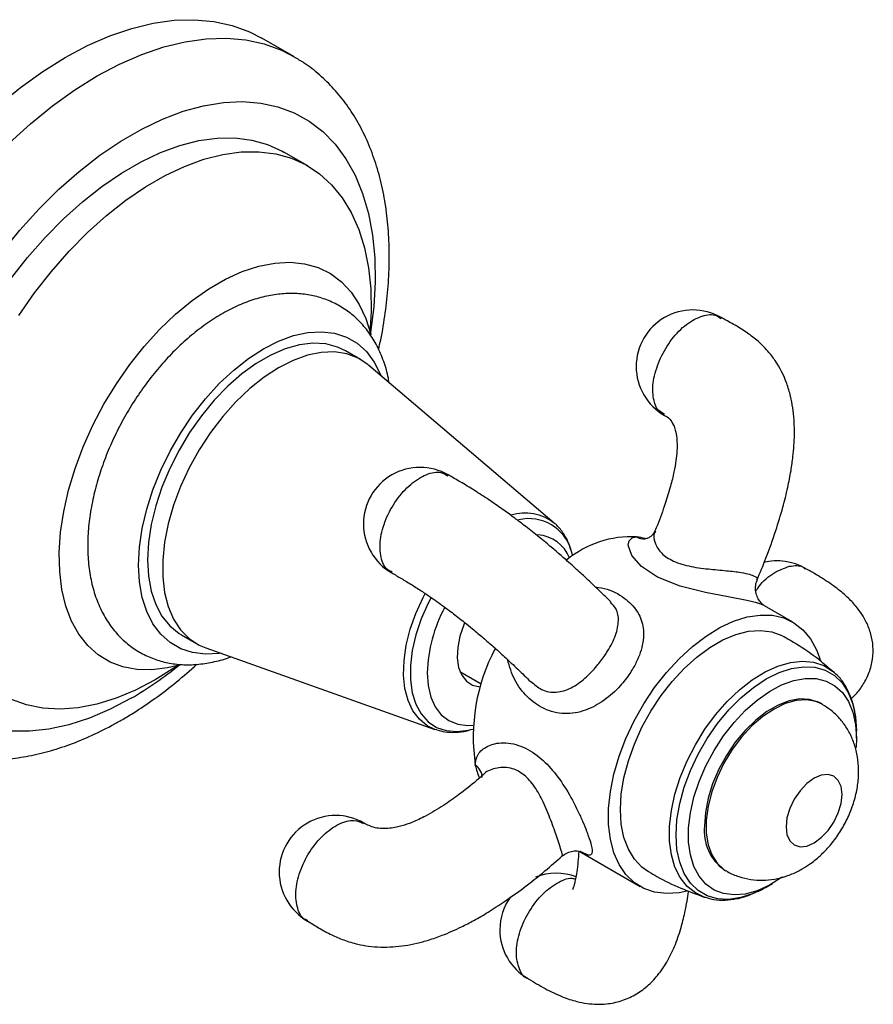
# Model space of a CAD drawing. Units: millimetres. Extents: x 5 to 995, y 5 to 995.
# Drawn here: x 207 to 283, y 740 to 827 of the extents above; entities that cross this region are included whole.
import ezdxf

# ---------------------------------------------------------------- set-up
doc = ezdxf.new("R2010")
doc.units = ezdxf.units.MM

msp = doc.modelspace()

# ---------------------------------------------------------------- linework, layer by layer
at = {"color": 7, "linetype": 'Continuous', "lineweight": 25}
for p, q in [((231.651, 823.492), (228.823, 825.125)), ((232.903, 813.82), (230.782, 815.045)), ((237.562, 796.698), (236.235, 797.464)), ((254.666, 782.242), (238.286, 796.186)), ((256.308, 779.345), (256.198, 779.734)), ((275.757, 773.493), (273.263, 774.933)), ((221.736, 772.348), (223.063, 771.582)), ((223.868, 771.211), (244.135, 763.999)), ((246.341, 769.113), (248.217, 768.031)), ((279.345, 769.108), (279.41, 769.052)), ((278.35, 766.223), (278.207, 766.306)), ((247.289, 763.978), (247.465, 764.026)), ((281.382, 763.23), (281.382, 763.861)), ((281.382, 763.23), (281.349, 762.394)), ((256.867, 753.222), (262.258, 750.11)), ((257.124, 753.131), (256.98, 753.192)), ((269.708, 751.583), (269.851, 751.5)), ((273.413, 750.056), (273.959, 750.371))]:
    msp.add_line(p, q, dxfattribs=at)
at = {"color": 7, "linetype": 'Continuous', "lineweight": 25, "flags": 128}
for points in [[(205.569, 819.185), (207.508, 820.761), (209.472, 822.171), (211.449, 823.404), (213.427, 824.454), (215.391, 825.312), (217.33, 825.974), (219.231, 826.436), (221.081, 826.694), (222.869, 826.746), (224.582, 826.593), (226.211, 826.235), (227.744, 825.675), (228.823, 825.125)], [(206.631, 803.809), (208.116, 805.709), (209.677, 807.492), (211.301, 809.145), (212.974, 810.652), (214.683, 812.002), (216.414, 813.184), (218.152, 814.187), (219.883, 815.004), (221.592, 815.627), (223.265, 816.052), (224.889, 816.274), (226.45, 816.293), (227.935, 816.107), (229.332, 815.719), (230.628, 815.132), (230.782, 815.045)], [(207.356, 800.583), (208.752, 802.584), (210.237, 804.484), (211.798, 806.267), (213.422, 807.92), (215.095, 809.427), (216.805, 810.778), (218.535, 811.959), (220.273, 812.962), (222.004, 813.779), (223.713, 814.402), (225.387, 814.827), (227.011, 815.049), (228.571, 815.068), (230.056, 814.883), (231.453, 814.494), (232.75, 813.907), (233.936, 813.125), (235.002, 812.155), (235.938, 811.005), (236.738, 809.685), (237.394, 808.205), (237.901, 806.578), (238.254, 804.817), (238.452, 802.937), (238.491, 800.954), (238.39, 799.069)], [(221.638, 769.714), (220.498, 769.431), (219.114, 769.257), (217.795, 769.287), (216.556, 769.52), (215.412, 769.955), (214.375, 770.587), (213.457, 771.407), (212.668, 772.407), (212.018, 773.575), (211.514, 774.899), (211.161, 776.363), (210.964, 777.95), (210.924, 779.644), (211.043, 781.423), (211.318, 783.269), (211.747, 785.16), (212.325, 787.076), (213.046, 788.993), (213.9, 790.891), (214.879, 792.748), (215.971, 794.543), (217.164, 796.255), (218.445, 797.866), (219.799, 799.357), (221.21, 800.711), (222.663, 801.912), (224.141, 802.948), (225.628, 803.806), (227.106, 804.477), (228.559, 804.953), (229.97, 805.229), (231.324, 805.301), (232.604, 805.169), (233.798, 804.834), (234.89, 804.3), (235.869, 803.573), (236.723, 802.662), (237.444, 801.576), (238.022, 800.328), (238.451, 798.932), (238.461, 798.89)], [(217.942, 778.531), (218.022, 780.114), (218.263, 781.768), (218.66, 783.467), (219.207, 785.187), (219.897, 786.904), (220.719, 788.591), (221.662, 790.224), (222.712, 791.78), (223.853, 793.235), (225.069, 794.569), (226.343, 795.763), (227.654, 796.797), (228.986, 797.659), (230.317, 798.334), (231.629, 798.814), (232.902, 799.091), (234.118, 799.161), (235.259, 799.023), (236.309, 798.679), (237.252, 798.135), (238.074, 797.397), (238.764, 796.478), (239.312, 795.389), (239.357, 795.274)], [(236.235, 797.464), (235.521, 797.802), (234.48, 798.074), (233.351, 798.139), (232.154, 797.995), (230.907, 797.645), (229.629, 797.094), (228.342, 796.351), (227.064, 795.427), (225.817, 794.337), (224.62, 793.099), (223.492, 791.731), (222.45, 790.256), (221.511, 788.696), (220.691, 787.077), (220.001, 785.423), (219.453, 783.761), (219.055, 782.117), (218.813, 780.518), (218.733, 778.987)], [(238.286, 796.186), (238.212, 796.248), (237.331, 796.823), (236.339, 797.198), (235.252, 797.367), (234.087, 797.327), (232.862, 797.08), (231.597, 796.628), (230.312, 795.98), (229.027, 795.145), (227.762, 794.136), (226.538, 792.97), (225.373, 791.664), (224.286, 790.24), (223.294, 788.719), (222.412, 787.126), (221.655, 785.487), (221.035, 783.826), (220.561, 782.17), (220.241, 780.545), (220.079, 778.976), (220.079, 777.489), (220.241, 776.107), (220.561, 774.852), (221.035, 773.743), (221.655, 772.798), (222.412, 772.032), (223.294, 771.457), (223.868, 771.211)], [(225.194, 770.739), (225.069, 770.721), (223.853, 770.651), (222.712, 770.789), (221.662, 771.133), (220.719, 771.677), (219.897, 772.415), (219.207, 773.334), (218.66, 774.423), (218.263, 775.664), (218.022, 777.04), (217.942, 778.531)], [(218.733, 778.987), (218.813, 777.55), (219.055, 776.228), (219.453, 775.044), (220.001, 774.015), (220.691, 773.158), (221.511, 772.486), (221.736, 772.348)], [(266.395, 749.691), (265.711, 749.553), (264.593, 749.479), (263.546, 749.608), (262.59, 749.936), (261.739, 750.46), (261.008, 751.169), (260.407, 752.054), (259.948, 753.098), (259.638, 754.285), (259.482, 755.596), (259.482, 757.008), (259.638, 758.5), (259.948, 760.045), (260.407, 761.619), (261.008, 763.197), (261.739, 764.751), (262.59, 766.257), (263.546, 767.69), (264.593, 769.026), (265.711, 770.243), (266.884, 771.322), (268.091, 772.245), (269.314, 772.996), (270.531, 773.563), (271.724, 773.937), (272.872, 774.112), (273.956, 774.085), (274.96, 773.856), (275.865, 773.429), (276.658, 772.811), (277.325, 772.013), (277.856, 771.046), (278.171, 770.182)], [(246.754, 773.412), (246.686, 773.253), (246.34, 772.237), (246.142, 771.243), (246.103, 770.313), (246.222, 769.483), (246.495, 768.789), (246.911, 768.258), (247.453, 767.912), (248.099, 767.766), (248.137, 767.764)], [(263.008, 751.409), (262.426, 751.818), (261.758, 752.525), (261.225, 753.405), (260.837, 754.441), (260.602, 755.615), (260.523, 756.903), (260.602, 758.283), (260.837, 759.728), (261.225, 761.212), (261.758, 762.707), (262.426, 764.185), (263.216, 765.619), (264.115, 766.982), (265.104, 768.248), (266.166, 769.394), (267.282, 770.398), (268.429, 771.243), (269.587, 771.912), (270.734, 772.392), (271.849, 772.675), (272.912, 772.755), (273.901, 772.631), (274.8, 772.306), (275.007, 772.194)], [(221.357, 769.633), (221.14, 769.484), (219.404, 768.39)], [(273.413, 750.056), (273.412, 750.055), (272.277, 749.494), (271.166, 749.132), (270.101, 748.975), (269.102, 749.029), (268.192, 749.29), (267.388, 749.754), (266.706, 750.412), (266.161, 751.25), (265.764, 752.251), (265.522, 753.395), (265.441, 754.658), (265.522, 756.015), (265.764, 757.437), (266.161, 758.897), (266.706, 760.365), (267.388, 761.809), (268.192, 763.202), (269.102, 764.515), (270.101, 765.72), (271.166, 766.794), (272.277, 767.715), (273.412, 768.463), (274.546, 769.025), (275.657, 769.387), (276.723, 769.543), (277.721, 769.49), (278.631, 769.229), (279.435, 768.764), (280.117, 768.106), (280.662, 767.268), (281.059, 766.267), (281.301, 765.124), (281.382, 763.861), (281.382, 763.861)], [(243.446, 769.006), (243.527, 767.871), (243.766, 766.857), (244.159, 765.989), (244.695, 765.288), (245.362, 764.772), (246.142, 764.452), (247.017, 764.338), (247.489, 764.36)], [(219.404, 768.39), (217.668, 767.48), (215.946, 766.759), (214.253, 766.234), (212.603, 765.911), (211.009, 765.79), (209.485, 765.873), (208.042, 766.161), (206.694, 766.649)], [(274.844, 750.943), (274.77, 750.891), (273.686, 750.22), (272.609, 749.735), (271.56, 749.446), (270.563, 749.359), (269.638, 749.477), (268.804, 749.797), (268.081, 750.312), (267.483, 751.01), (267.023, 751.878), (266.711, 752.896), (266.553, 754.044), (266.553, 755.295), (266.711, 756.625), (267.023, 758.004), (267.483, 759.403), (268.081, 760.792), (268.804, 762.141), (269.638, 763.423), (270.563, 764.609), (271.56, 765.675), (272.609, 766.597), (273.686, 767.356), (274.77, 767.935), (275.836, 768.323), (276.861, 768.511), (277.825, 768.495), (278.707, 768.276), (279.487, 767.858), (280.15, 767.249), (280.68, 766.464), (281.067, 765.519), (281.303, 764.433), (281.382, 763.23), (281.382, 763.23)], [(278.207, 766.306), (278.028, 766.4), (277.245, 766.652), (276.372, 766.694), (275.433, 766.524), (274.454, 766.148), (273.461, 765.575), (272.482, 764.821), (271.543, 763.906), (270.67, 762.857), (269.887, 761.701), (269.215, 760.469), (268.672, 759.196), (268.273, 757.916), (268.029, 756.664), (267.947, 755.474)], [(244.29, 763.948), (244.265, 763.956), (244.135, 763.999)], [(277.636, 753.963), (278.276, 754.43), (278.873, 755.06), (279.386, 755.81), (279.779, 756.629), (280.026, 757.461), (280.111, 758.249), (280.026, 758.94), (279.779, 759.487), (279.386, 759.852), (278.873, 760.01), (278.276, 759.951), (277.636, 759.679), (276.995, 759.212), (276.398, 758.581), (275.886, 757.831), (275.493, 757.012), (275.245, 756.18), (275.161, 755.392), (275.245, 754.701), (275.493, 754.155), (275.886, 753.79), (276.398, 753.631), (276.995, 753.69), (277.636, 753.963)], [(268.005, 749.143), (267.993, 749.147), (267.932, 749.168)]]:
    msp.add_lwpolyline(points, dxfattribs=at)
at = {"color": 8, "linetype": 'Continuous', "lineweight": 25, "flags": 128}
for points in [[(206.497, 815.819), (208.397, 817.552), (210.336, 819.128), (212.301, 820.538), (214.278, 821.771), (216.255, 822.821), (218.219, 823.679), (220.158, 824.342), (222.059, 824.803), (223.909, 825.061), (225.697, 825.113), (227.411, 824.96), (229.039, 824.602), (230.572, 824.042), (231.692, 823.468)], [(205.837, 806.162), (207.451, 808.151), (209.137, 810.019), (210.884, 811.751), (212.678, 813.333), (214.506, 814.756), (216.355, 816.007), (218.211, 817.079), (220.06, 817.962), (221.888, 818.65), (223.682, 819.139), (225.429, 819.424), (227.115, 819.504), (228.729, 819.377), (230.258, 819.045), (231.691, 818.511), (233.017, 817.778), (234.227, 816.851), (235.311, 815.738), (236.262, 814.446), (237.072, 812.986), (237.736, 811.369), (238.248, 809.605), (238.606, 807.708), (238.805, 805.693), (238.845, 803.573), (238.725, 801.366), (238.447, 799.086), (238.424, 798.943)], [(273.26, 774.928), (273.226, 774.953), (272.859, 775.096), (272.582, 775.179), (271.688, 775.393), (270.048, 775.709), (268.046, 776.093), (265.805, 776.657), (263.788, 777.462), (262.386, 778.392), (261.539, 779.365), (261.22, 780.301), (261.296, 780.674), (261.556, 780.934), (261.848, 781.017), (261.943, 781.023), (261.943, 781.023)], [(244.135, 763.999), (243.45, 764.328), (242.751, 764.895), (242.181, 765.644), (241.754, 766.559), (241.477, 767.621), (241.357, 768.807), (241.397, 770.092), (241.596, 771.448), (241.949, 772.847), (242.449, 774.258), (243.085, 775.652), (243.269, 776.005)], [(243.79, 775.664), (243.538, 775.173), (242.924, 773.779), (242.451, 772.373), (242.13, 770.985), (241.968, 769.647), (241.968, 768.389), (242.13, 767.239), (242.451, 766.222), (242.924, 765.361), (243.538, 764.676), (244.279, 764.181), (245.131, 763.889), (246.075, 763.804), (247.089, 763.93), (247.289, 763.978)], [(267.932, 749.168), (267.146, 749.539), (266.414, 750.124), (265.81, 750.892), (265.346, 751.826), (265.032, 752.91), (264.873, 754.122), (264.873, 755.438), (265.032, 756.833), (265.346, 758.279), (265.81, 759.749), (266.414, 761.214), (267.146, 762.645), (267.993, 764.014), (268.938, 765.296), (269.962, 766.464), (271.046, 767.496), (272.169, 768.373), (273.308, 769.076), (274.441, 769.593), (275.547, 769.913), (276.603, 770.03), (277.59, 769.942), (278.489, 769.65), (279.28, 769.16), (279.345, 769.108)], [(217.283, 766.757), (215.429, 765.779), (213.589, 764.993), (211.776, 764.404), (210.004, 764.016), (208.286, 763.834), (206.634, 763.857)], [(278.358, 766.218), (277.792, 766.47), (276.961, 766.617), (276.052, 766.553), (275.09, 766.279), (274.1, 765.802), (273.111, 765.137), (272.149, 764.3), (271.24, 763.314), (270.409, 762.208), (269.678, 761.01), (269.069, 759.753), (268.596, 758.472), (268.274, 757.202), (268.11, 755.977), (268.11, 754.831), (268.274, 753.794), (268.596, 752.896), (269.069, 752.161), (269.678, 751.608), (269.851, 751.5)]]:
    msp.add_lwpolyline(points, dxfattribs=at)
at = {"color": 7, "linetype": 'Continuous', "lineweight": 25}
for centre, radius, start, end in [((266.919, 796.081), 5, 60.01168, 180), ((266.919, 796.081), 5, 180, 239.97049), ((242.813, 782.165), 5, 60.01709, 180), ((242.813, 782.165), 5, 180, 239.9725), ((252.949, 777.895), 3.33, 22.27006, 85.0616), ((261.49, 772.08), 8.955, 87.09881, 129.5333), ((261.336, 776.071), 4.99, 74.00944, 83.00484), ((274.368, 773.907), 5, 59.96191, 103.82821), ((256.447, 768.615), 13.006, 151.63292, 178.27587), ((264.399, 763.307), 16.883, 152.35828, 188.388), ((255.302, 762.586), 7.802, 192.89924, 201.77696), ((235.363, 751.39), 5, 60.04833, 180), ((272.123, 755.02), 4.201, 173.78555, 234.90227), ((235.363, 751.39), 5, 180, 240.03248), ((254.866, 746.286), 5, 69.71172, 111.51441), ((254.866, 746.286), 5, 144.23309, 180), ((254.866, 746.286), 5, 180, 239.86052)]:
    msp.add_arc(centre, radius, start, end, dxfattribs=at)
at = {"color": 8, "linetype": 'Continuous', "lineweight": 25}
for centre, radius, start, end in [((252.096, 778.934), 4.189, 52.15577, 107.16465), ((252.435, 778.745), 3.891, 14.7137, 103.58785), ((262.682, 782.445), 1.602, 242.54441, 270.06628), ((200.4, 795.689), 33.498, 300.26568, 309.12842), ((246.893, 759.663), 1.429, 3.80954, 55.76911)]:
    msp.add_arc(centre, radius, start, end, dxfattribs=at)
at = {"color": 7, "linetype": 'Continuous', "lineweight": 25}
for points, knots in [([(239.145, 797.593), (239.211, 797.876), (239.465, 798.968), (239.758, 800.844), (240.019, 803.207), (240.119, 805.523), (240.064, 807.781), (239.848, 809.965), (239.47, 812.06), (238.929, 814.05), (238.228, 815.918), (237.371, 817.648), (236.369, 819.223), (235.233, 820.635), (233.97, 821.867), (232.789, 822.81), (231.99, 823.269), (231.69, 823.442)], [0, 0, 0, 0, 0.025653, 0.098797, 0.172151, 0.24571, 0.31944, 0.39325, 0.466951, 0.540307, 0.613022, 0.684789, 0.755361, 0.824621, 0.892621, 0.959573, 1, 1, 1, 1]), ([(240.065, 794.672), (240.048, 794.795), (239.959, 795.444), (239.625, 796.531), (239.057, 797.899), (238.313, 799.109), (237.431, 800.149), (236.428, 801.006), (235.328, 801.675), (234.149, 802.157), (232.909, 802.453), (231.618, 802.567), (230.282, 802.498), (228.907, 802.246), (227.504, 801.808), (226.086, 801.184), (224.672, 800.382), (223.282, 799.412), (221.936, 798.29), (220.65, 797.033), (219.435, 795.658), (218.304, 794.182), (217.268, 792.62), (216.335, 790.988), (215.515, 789.304), (214.818, 787.583), (214.252, 785.842), (213.824, 784.098), (213.543, 782.364), (213.418, 780.659), (213.455, 778.998), (213.664, 777.405), (214.048, 775.904), (214.606, 774.523), (215.327, 773.291), (216.193, 772.228), (217.181, 771.347), (218.269, 770.653), (219.438, 770.147), (220.671, 769.826), (221.956, 769.69), (223.287, 769.731), (224.655, 769.974), (225.597, 770.212), (226.074, 770.414), (226.089, 770.42)], [0, 0, 0, 0, 0.005961, 0.031619, 0.056824, 0.081327, 0.105022, 0.12798, 0.150408, 0.172579, 0.19471, 0.217074, 0.239918, 0.263403, 0.28757, 0.312325, 0.337477, 0.362819, 0.388171, 0.413457, 0.43866, 0.463791, 0.488873, 0.51394, 0.539025, 0.564152, 0.589358, 0.614679, 0.640146, 0.665776, 0.691557, 0.7174, 0.743095, 0.768375, 0.79298, 0.81678, 0.839825, 0.862307, 0.884496, 0.906617, 0.928935, 0.951705, 0.9751, 0.999181, 1, 1, 1, 1]), ([(272.6, 777.209), (272.868, 777.85), (273.469, 779.282), (274.227, 781.431), (274.865, 783.522), (275.306, 785.297), (275.599, 786.797), (275.818, 788.349), (275.923, 789.845), (275.891, 791.285), (275.772, 792.427), (275.565, 793.514), (275.137, 794.956), (274.459, 796.304), (273.497, 797.552), (272.638, 798.397), (271.613, 799.171), (270.547, 799.803), (269.793, 800.209), (269.426, 800.408)], [0, 0, 0, 0, 0.0771084, 0.1723739, 0.2519325, 0.3184187, 0.374013, 0.420497, 0.4915506, 0.539825, 0.5806338, 0.6191561, 0.6633098, 0.7495135, 0.7896737, 0.8446178, 0.893726, 0.9482309, 1, 1, 1, 1]), ([(264.412, 791.755), (264.565, 791.673), (264.829, 791.531), (265.192, 791.02), (265.397, 790.436), (265.535, 789.646), (265.536, 788.723), (265.432, 787.716), (265.25, 786.682), (264.937, 785.401), (264.447, 783.827), (263.981, 782.511), (263.65, 781.728), (263.58, 781.563)], [0, 0, 0, 0, 0.121965, 0.210496, 0.262745, 0.327575, 0.423283, 0.488675, 0.570107, 0.671849, 0.799049, 0.957825, 1, 1, 1, 1]), ([(259.663, 775.289), (259.361, 775.586), (258.763, 776.176), (257.842, 777.052), (256.876, 777.948), (255.936, 778.796), (254.978, 779.632), (254.192, 780.298), (253.543, 780.834), (252.826, 781.415), (252.029, 782.041), (251.034, 782.792), (250.035, 783.519), (248.853, 784.334), (247.591, 785.151), (246.401, 785.871), (245.659, 786.297), (245.307, 786.499)], [0, 0, 0, 0, 0.091492, 0.181477, 0.256197, 0.345, 0.411602, 0.473907, 0.512599, 0.54297, 0.614838, 0.660945, 0.718268, 0.78447, 0.857004, 0.932125, 1, 1, 1, 1]), ([(256.154, 779.877), (256.073, 780.127), (255.88, 780.721), (255.384, 781.496), (254.938, 782.052), (254.64, 782.255), (254.606, 782.277)], [0, 0, 0, 0, 0.257063, 0.611442, 0.956395, 1, 1, 1, 1]), ([(263.566, 781.552), (263.536, 781.473), (263.453, 781.256), (263.137, 780.974), (262.791, 780.845), (262.72, 780.844), (262.685, 780.843)], [0, 0, 0, 0, 0.185798, 0.508589, 0.759284, 1, 1, 1, 1]), ([(262.715, 780.847), (262.69, 780.846), (262.661, 780.845), (262.675, 780.843), (262.677, 780.843)], [0, 0, 0, 0, 0.846717, 1, 1, 1, 1]), ([(240.318, 777.83), (240.597, 777.671), (241.166, 777.344), (242.069, 776.8), (242.972, 776.222), (243.988, 775.535), (245.063, 774.764), (246.022, 774.033), (246.795, 773.423), (247.55, 772.809), (248.397, 772.096), (249.343, 771.272), (250.378, 770.338), (251.496, 769.291), (252.212, 768.587), (252.576, 768.228)], [0, 0, 0, 0, 0.0631384, 0.128979, 0.1889825, 0.2392292, 0.3210375, 0.3924873, 0.4334659, 0.4884165, 0.5660465, 0.6436949, 0.7428341, 0.869157, 1, 1, 1, 1]), ([(280.872, 766.643), (281.031, 766.794), (281.44, 767.183), (282.018, 767.973), (282.545, 769.018), (282.845, 770.183), (282.888, 771.327), (282.691, 772.46), (282.324, 773.397), (281.859, 774.21), (281.287, 774.981), (280.531, 775.769), (279.487, 776.626), (278.232, 777.457), (277.309, 777.985), (276.866, 778.239)], [0, 0, 0, 0, 0.050629, 0.130458, 0.212633, 0.293936, 0.368556, 0.438508, 0.513024, 0.566607, 0.624974, 0.702465, 0.79806, 0.903051, 1, 1, 1, 1]), ([(272.932, 775.217), (272.853, 775.318), (272.682, 775.536), (272.489, 776.022), (272.452, 776.584), (272.504, 777.004), (272.608, 777.183), (272.614, 777.194)], [0, 0, 0, 0, 0.211512, 0.456231, 0.716771, 0.983654, 1, 1, 1, 1]), ([(273.263, 774.933), (273.258, 774.936), (273.242, 774.945), (273.118, 775.025), (272.988, 775.159), (272.932, 775.217)], [0, 0, 0, 0, 0.189601, 0.65074, 1, 1, 1, 1]), ([(279.401, 769.027), (279.032, 769.35), (278.063, 770.201), (276.585, 771.257), (275.443, 771.916), (274.996, 772.174)], [0, 0, 0, 0, 0.271837, 0.714965, 1, 1, 1, 1]), ([(196.904, 763.329), (197.086, 763.216), (197.749, 762.807), (198.994, 762.282), (200.619, 761.759), (202.32, 761.43), (204.082, 761.281), (205.901, 761.318), (207.771, 761.541), (209.683, 761.953), (211.626, 762.554), (213.587, 763.34), (215.181, 764.125), (216.469, 764.843), (217.755, 765.616), (219.39, 766.719), (221.277, 768.154), (222.493, 769.227), (223.093, 769.757)], [0, 0, 0, 0, 0.024847, 0.090558, 0.156261, 0.222352, 0.289189, 0.357042, 0.426055, 0.496228, 0.567431, 0.639437, 0.711987, 0.743784, 0.782925, 0.855934, 0.928844, 1, 1, 1, 1]), ([(281.382, 763.861), (281.378, 764.087), (281.366, 764.742), (281.226, 765.764), (280.913, 766.879), (280.437, 767.859), (279.906, 768.613), (279.483, 768.963), (279.32, 769.098)], [0, 0, 0, 0, 0.103754, 0.299804, 0.495845, 0.689996, 0.880297, 1, 1, 1, 1]), ([(276.6, 751.674), (276.848, 751.827), (277.442, 752.195), (278.305, 752.923), (279.174, 753.852), (279.94, 754.907), (280.587, 756.062), (281.095, 757.301), (281.432, 758.564), (281.59, 759.81), (281.573, 760.995), (281.39, 762.121), (281.046, 763.171), (280.55, 764.133), (279.909, 764.983), (279.182, 765.697), (278.62, 766.04), (278.358, 766.199)], [0, 0, 0, 0, 0.050726, 0.121461, 0.193593, 0.266556, 0.340139, 0.41492, 0.491603, 0.562505, 0.631447, 0.69775, 0.761805, 0.824303, 0.885841, 0.946871, 1, 1, 1, 1]), ([(244.324, 763.955), (244.549, 763.89), (245.072, 763.738), (245.965, 763.728), (246.692, 763.792), (247.098, 763.922), (247.165, 763.943)], [0, 0, 0, 0, 0.253683, 0.589592, 0.933045, 1, 1, 1, 1]), ([(248.394, 759.991), (248.2, 759.818), (247.51, 759.202), (246.345, 758.29), (244.851, 757.226), (243.475, 756.396), (242.227, 755.806), (241.352, 755.5), (240.691, 755.333), (240.1, 755.235), (239.446, 755.209), (238.571, 755.326), (238.15, 755.56), (237.864, 755.72)], [0, 0, 0, 0, 0.062953, 0.224057, 0.351381, 0.493605, 0.593141, 0.66307, 0.700302, 0.748657, 0.804964, 0.867205, 1, 1, 1, 1]), ([(255.39, 752.789), (255.533, 752.902), (255.82, 753.128), (256.311, 753.255), (256.707, 753.258), (256.927, 753.215), (256.998, 753.187), (256.98, 753.195), (256.979, 753.196)], [0, 0, 0, 0, 0.224201, 0.446342, 0.638008, 0.80679, 0.980502, 1, 1, 1, 1]), ([(256.847, 753.234), (256.825, 752.92), (256.78, 752.273), (256.674, 751.45), (256.563, 750.799), (256.461, 750.357), (256.371, 749.994), (256.293, 749.827), (256.35, 749.861), (256.352, 749.862)], [0, 0, 0, 0, 0.1924129, 0.3955903, 0.5563245, 0.6839551, 0.7881961, 0.9908286, 1, 1, 1, 1]), ([(232.863, 747.06), (233.205, 746.85), (233.905, 746.42), (234.948, 745.838), (236.087, 745.349), (237.187, 745.019), (238.645, 744.758), (240.4, 744.709), (242.191, 744.991), (243.635, 745.385), (244.963, 745.848), (246.295, 746.438), (247.639, 747.136), (248.911, 747.876), (250.379, 748.829), (252.064, 750.045), (253.773, 751.392), (254.876, 752.369), (255.378, 752.814)], [0, 0, 0, 0, 0.052491, 0.107327, 0.156244, 0.209893, 0.247694, 0.330875, 0.412362, 0.452819, 0.500864, 0.571942, 0.618612, 0.674578, 0.741701, 0.822272, 0.919072, 1, 1, 1, 1]), ([(263.019, 751.43), (263.258, 751.285), (264.169, 750.732), (265.811, 749.956), (267.242, 749.427), (267.937, 749.17)], [0, 0, 0, 0, 0.154472, 0.589134, 1, 1, 1, 1]), ([(269.857, 751.511), (269.901, 751.481), (270.249, 751.243), (270.991, 750.967), (272.037, 750.705), (273.101, 750.64), (274.155, 750.741), (275.192, 751.008), (276.004, 751.343), (276.462, 751.597), (276.6, 751.674)], [0, 0, 0, 0, 0.022403, 0.178008, 0.329423, 0.478486, 0.627261, 0.77799, 0.933053, 1, 1, 1, 1]), ([(252.367, 741.956), (252.867, 741.658), (253.869, 741.06), (255.295, 740.369), (256.513, 739.961), (257.558, 739.754), (258.446, 739.682), (259.455, 739.723), (260.609, 739.962), (261.829, 740.497), (262.914, 741.269), (263.915, 742.311), (264.747, 743.57), (265.431, 745.048), (265.915, 746.508), (266.28, 748.065), (266.482, 749.102), (266.546, 749.69), (266.548, 749.706)], [0, 0, 0, 0, 0.079263, 0.158995, 0.22206, 0.26446, 0.303743, 0.343197, 0.402862, 0.464138, 0.527365, 0.591112, 0.672129, 0.749005, 0.835237, 0.908791, 0.997483, 1, 1, 1, 1]), ([(268.023, 749.152), (268.275, 749.079), (268.835, 748.915), (269.779, 748.879), (270.824, 749.011), (271.71, 749.243), (272.242, 749.49), (272.41, 749.569)], [0, 0, 0, 0, 0.186359, 0.415616, 0.649529, 0.888799, 1, 1, 1, 1]), ([(272.643, 749.672), (272.767, 749.723), (273.113, 749.868), (273.454, 750.09), (273.675, 750.233)], [0, 0, 0, 0, 0.355389, 1, 1, 1, 1])]:
    msp.add_open_spline(points, degree=3, knots=knots, dxfattribs=at)
at = {"color": 8, "linetype": 'Continuous', "lineweight": 25}
for points, knots in [([(264.059, 796.83), (264.373, 797.407), (265.003, 798.562), (266.361, 799.896), (267.749, 800.619), (268.842, 800.76), (269.261, 800.422), (269.384, 800.324)], [0, 0, 0, 0, 0.226584, 0.453168, 0.679751, 0.906335, 1, 1, 1, 1]), ([(264.43, 791.854), (264.242, 791.954), (263.718, 792.231), (263.353, 793.375), (263.369, 795.023), (263.829, 796.227), (264.059, 796.83)], [0, 0, 0, 0, 0.157619, 0.438413, 0.719206, 1, 1, 1, 1]), ([(240.363, 777.912), (240.219, 777.968), (239.72, 778.163), (239.3, 779.176), (239.226, 780.745), (239.721, 782.57), (240.679, 784.321), (241.969, 785.754), (243.37, 786.611), (244.561, 786.861), (245.072, 786.538), (245.262, 786.417)], [0, 0, 0, 0, 0.0506881, 0.1756881, 0.300688, 0.425688, 0.550688, 0.6756879, 0.8006879, 0.9256879, 1, 1, 1, 1]), ([(263.644, 781.536), (263.602, 781.485), (263.41, 781.247), (263.522, 780.528), (263.998, 779.653), (265.026, 778.887), (266.543, 778.4), (268.267, 778.173), (269.898, 778.038), (271.145, 777.897), (271.833, 777.747), (272.37, 777.567), (272.692, 777.367), (272.58, 777.261), (272.547, 777.23)], [0, 0, 0, 0, 0.029616, 0.136935, 0.233355, 0.329987, 0.436624, 0.546151, 0.648423, 0.746186, 0.817392, 0.846799, 0.954947, 1, 1, 1, 1]), ([(272.501, 776.229), (272.587, 776.361), (273.024, 777.04), (274.106, 777.936), (275.009, 778.259), (275.461, 778.42)], [0, 0, 0, 0, 0.107749, 0.553874, 1, 1, 1, 1]), ([(275.461, 778.42), (275.91, 778.485), (276.454, 778.564), (276.786, 778.235), (276.844, 778.177)], [0, 0, 0, 0, 0.82614, 1, 1, 1, 1]), ([(258.313, 776.599), (258.667, 776.54), (259.74, 776.362), (261.072, 775.546), (262.152, 774.375), (262.633, 772.947), (262.537, 771.551), (262.132, 770.342), (261.751, 769.57), (261.227, 768.726), (260.417, 767.682), (259.073, 766.482), (257.385, 765.582), (255.565, 765.268), (253.785, 765.701), (252.273, 766.791), (251.096, 768.302), (250.723, 769.557), (250.537, 770.18)], [0, 0, 0, 0, 0.039366, 0.119499, 0.191841, 0.26381, 0.339696, 0.376826, 0.413922, 0.43377, 0.481911, 0.548798, 0.620384, 0.700542, 0.782415, 0.857091, 0.928966, 1, 1, 1, 1]), ([(252.591, 768.246), (252.905, 767.975), (253.601, 767.376), (254.873, 767.191), (256.154, 767.595), (257.367, 768.448), (258.373, 769.485), (259.02, 770.345), (259.614, 771.263), (260.167, 772.364), (260.411, 773.604), (260.269, 774.584), (259.824, 775.059), (259.634, 775.262)], [0, 0, 0, 0, 0.088522, 0.195958, 0.306306, 0.409345, 0.507842, 0.579581, 0.609208, 0.718167, 0.829435, 0.926717, 1, 1, 1, 1]), ([(247.697, 760.845), (247.723, 761.086), (247.79, 761.701), (248.49, 762.456), (249.784, 762.912), (251.464, 762.727), (253.132, 761.828), (254.564, 760.43), (255.78, 758.701), (256.634, 757.098), (257.201, 755.847), (257.495, 755.119), (257.762, 754.387), (258.008, 753.598), (258.058, 752.967), (257.815, 752.796), (257.332, 753.031), (257.124, 753.131)], [0, 0, 0, 0, 0.0476926, 0.1215562, 0.2070815, 0.3017217, 0.3898493, 0.4694092, 0.5485585, 0.6320157, 0.6720394, 0.7136567, 0.735485, 0.7884289, 0.8619894, 0.9407174, 1, 1, 1, 1]), ([(255.346, 752.85), (255.37, 752.86), (255.434, 752.887), (255.275, 753.36), (255.067, 753.991), (254.794, 754.795), (254.395, 755.952), (253.754, 757.54), (252.978, 758.959), (252.062, 760.013), (251.282, 760.442), (250.409, 760.688), (249.472, 760.619), (248.626, 760.285), (248.405, 759.982), (248.404, 759.981)], [0, 0, 0, 0, 0.059527, 0.157601, 0.229033, 0.258533, 0.367025, 0.477816, 0.57468, 0.669643, 0.757511, 0.77377, 0.889169, 0.999694, 1, 1, 1, 1]), ([(232.895, 747.113), (232.82, 747.134), (232.374, 747.258), (231.932, 748.14), (231.742, 749.621), (232.133, 751.428), (233.006, 753.213), (234.244, 754.73), (235.641, 755.717), (236.937, 756.093), (237.55, 755.8), (237.819, 755.671)], [0, 0, 0, 0, 0.025453, 0.150631, 0.275809, 0.400987, 0.526165, 0.651343, 0.77652, 0.901698, 1, 1, 1, 1]), ([(252.367, 741.956), (252.366, 741.956), (251.984, 742.03), (251.54, 742.801), (251.231, 744.177), (251.516, 745.959), (252.299, 747.764), (253.481, 749.364), (254.852, 750.442), (255.961, 750.929), (256.444, 750.803), (256.553, 750.774)], [0, 0, 0, 0, 0.000102, 0.137244, 0.274387, 0.411529, 0.548671, 0.685813, 0.822955, 0.960098, 1, 1, 1, 1])]:
    msp.add_open_spline(points, degree=3, knots=knots, dxfattribs=at)

doc.saveas('drawing.dxf')
